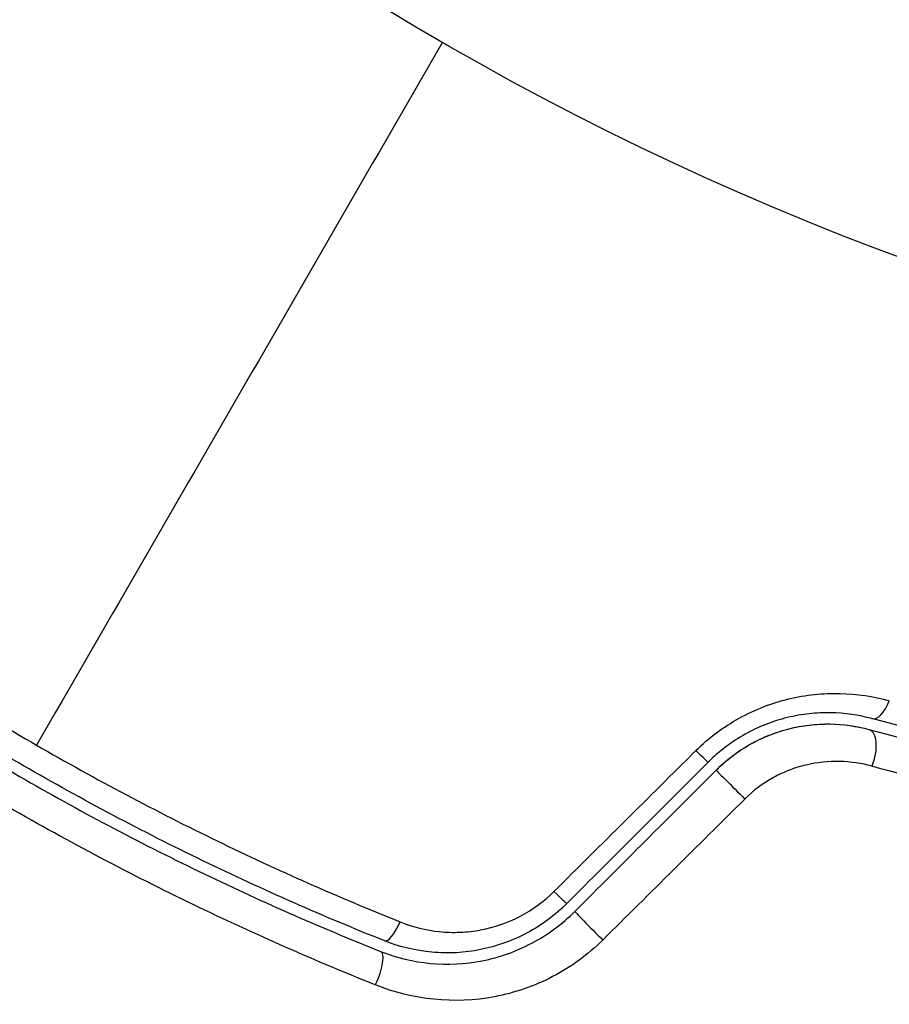
# Model space of a CAD drawing. Units: millimetres. Extents: x -3937 to 7340, y -4733 to 5053.
# Drawn here: x -1367 to -1352, y 1956 to 1974 of the extents above; entities that cross this region are included whole.
import ezdxf

# ---------------------------------------------------------------- set-up
doc = ezdxf.new("R2010")
doc.units = ezdxf.units.MM
doc.header["$LTSCALE"] = 20
doc.layers.add('2d', color=230, linetype='Continuous')

msp = doc.modelspace()

# ---------------------------------------------------------------- linework, layer by layer
at = {"layer": '2d'}
msp.add_circle((-1333.079, 2019.039), 53, dxfattribs=at)
for centre, major_axis, ratio, start_param, end_param in [((-1351.83, 1961.617), (0.131, 0.483), 0.440374, 3.141593, 4.484937), ((-1354.373, 1959.865), (-0.354, 0.354), 0.001815, 0, 2.030732), ((-1356.878, 1957.36), (-0.354, 0.354), 0.020866, 0, 2.00228), ((-1360.42, 1957.654), (0.185, 0.464), 0.26225, 3.141593, 4.539766)]:
    msp.add_ellipse(centre, major_axis=major_axis, ratio=ratio, start_param=start_param, end_param=end_param, dxfattribs=at)
at = {"layer": '2d', "extrusion": (0, 0, -1)}
for centre, major_axis, ratio, start_param, end_param in [((-1352.144, 1960.458), (0.131, 0.483), 0.452672, 0, 1.804422), ((-1355.221, 1960.713), (-0.354, 0.354), 0.013447, 3.141593, 4.298037), ((-1357.726, 1958.208), (-0.354, 0.354), 0.032323, 3.141593, 4.326459), ((-1360.864, 1956.539), (0.185, 0.464), 0.269641, 0, 1.748088)]:
    msp.add_ellipse(centre, major_axis=major_axis, ratio=ratio, start_param=start_param, end_param=end_param, dxfattribs=at)
at = {"layer": '2d'}
for points in [[(-1359.579, 1973.14), (-1361.987, 1968.969), (-1364.389, 1964.809), (-1366.783, 1960.663)], [(-1357.604, 1958.065), (-1356.764, 1958.899), (-1355.924, 1959.733), (-1355.083, 1960.567)], [(-1354.868, 1960.36), (-1355.703, 1959.525), (-1356.538, 1958.69), (-1357.373, 1957.855)], [(-1357.231, 1957.714), (-1356.397, 1958.548), (-1355.562, 1959.383), (-1354.726, 1960.218)], [(-1354.217, 1959.707), (-1355.057, 1958.873), (-1355.897, 1958.039), (-1356.737, 1957.205)]]:
    msp.add_open_spline(points, degree=3, dxfattribs=at)
for points, knots in [([(-1372.725, 1964.682), (-1371.797, 1963.953), (-1370.838, 1963.253), (-1368.858, 1961.912), (-1367.837, 1961.272), (-1366.783, 1960.663)], [0, 0, 0, 0, 0.003619448, 0.003619448, 0.007238896, 0.007238896, 0.007238896, 0.007238896]), ([(-1373.004, 1964.119), (-1372.086, 1963.395), (-1371.134, 1962.697), (-1369.655, 1961.693), (-1369.153, 1961.365), (-1368.132, 1960.725), (-1367.61, 1960.411), (-1366.036, 1959.503), (-1364.978, 1958.944), (-1362.842, 1957.91), (-1361.765, 1957.436), (-1360.679, 1957.004)], [0, 0, 0, 0, 0.0036116, 0.0036116, 0.0054174, 0.0054174, 0.0072232, 0.0072232, 0.01083479, 0.01083479, 0.01444639, 0.01444639, 0.01444639, 0.01444639]), ([(-1360.605, 1957.189), (-1361.689, 1957.621), (-1362.766, 1958.095), (-1364.369, 1958.871), (-1364.902, 1959.141), (-1365.963, 1959.703), (-1366.493, 1959.997), (-1368.055, 1960.9), (-1369.064, 1961.533), (-1371.018, 1962.86), (-1371.964, 1963.554), (-1372.88, 1964.276)], [0, 0, 0, 0, 0.0035954, 0.0035954, 0.00539309, 0.00539309, 0.00719079, 0.00719079, 0.01078619, 0.01078619, 0.01438158, 0.01438158, 0.01438158, 0.01438158]), ([(-1355.083, 1960.567), (-1354.853, 1960.795), (-1354.598, 1960.986), (-1354.178, 1961.218), (-1354.032, 1961.286), (-1353.739, 1961.4), (-1353.59, 1961.446), (-1353.287, 1961.519), (-1353.133, 1961.545), (-1352.828, 1961.577), (-1352.677, 1961.583), (-1352.228, 1961.573), (-1351.933, 1961.529), (-1351.653, 1961.452)], [0, 0, 0, 0, 0.000958015, 0.000958015, 0.001437023, 0.001437023, 0.001916031, 0.001916031, 0.002395039, 0.002395039, 0.002874046, 0.002874046, 0.003832062, 0.003832062, 0.003832062, 0.003832062]), ([(-1351.961, 1961.134), (-1352.194, 1961.197), (-1352.441, 1961.234), (-1352.819, 1961.24), (-1352.946, 1961.235), (-1353.204, 1961.206), (-1353.334, 1961.183), (-1353.592, 1961.12), (-1353.718, 1961.08), (-1353.969, 1960.982), (-1354.093, 1960.923), (-1354.452, 1960.722), (-1354.671, 1960.557), (-1354.868, 1960.36)], [0, 0, 0, 0, 0.000832155, 0.000832155, 0.001248232, 0.001248232, 0.001664309, 0.001664309, 0.002080386, 0.002080386, 0.002496464, 0.002496464, 0.003328618, 0.003328618, 0.003328618, 0.003328618]), ([(-1342.977, 1959.572), (-1344.307, 1959.678), (-1345.73, 1959.845), (-1348.73, 1960.349), (-1350.307, 1960.685), (-1351.961, 1961.134)], [0, 0, 0, 0, 0.00561537, 0.00561537, 0.01123074, 0.01123074, 0.01123074, 0.01123074]), ([(-1354.726, 1960.218), (-1354.55, 1960.395), (-1354.352, 1960.546), (-1353.91, 1960.798), (-1353.676, 1960.892), (-1353.189, 1961.015), (-1352.944, 1961.042), (-1352.464, 1961.035), (-1352.232, 1961), (-1352.014, 1960.941)], [0, 0, 0, 0, 0.000754737, 0.000754737, 0.001509473, 0.001509473, 0.00226421, 0.00226421, 0.003018947, 0.003018947, 0.003018947, 0.003018947]), ([(-1354.726, 1960.218), (-1354.546, 1960.399), (-1354.344, 1960.552), (-1354.018, 1960.737), (-1353.903, 1960.792), (-1353.671, 1960.884), (-1353.554, 1960.922), (-1353.317, 1960.983), (-1353.197, 1961.005), (-1352.955, 1961.033), (-1352.833, 1961.04), (-1352.474, 1961.036), (-1352.24, 1961.002), (-1352.014, 1960.941)], [0, 0, 0, 0, 0.000765347, 0.000765347, 0.00114802, 0.00114802, 0.001530694, 0.001530694, 0.001913367, 0.001913367, 0.00229604, 0.00229604, 0.003061387, 0.003061387, 0.003061387, 0.003061387]), ([(-1352.014, 1960.941), (-1350.328, 1960.484), (-1348.733, 1960.146), (-1345.721, 1959.642), (-1344.303, 1959.477), (-1342.993, 1959.372)], [0, 0, 0, 0, 0.00577336, 0.00577336, 0.01154671, 0.01154671, 0.01154671, 0.01154671]), ([(-1366.783, 1960.663), (-1366.258, 1960.36), (-1365.724, 1960.064), (-1364.655, 1959.498), (-1364.119, 1959.226), (-1362.505, 1958.442), (-1361.422, 1957.964), (-1360.331, 1957.526)], [0.007238896, 0.007238896, 0.007238896, 0.007238896, 0.009039719, 0.009039719, 0.010840543, 0.010840543, 0.01444219, 0.01444219, 0.01444219, 0.01444219]), ([(-1351.962, 1960.289), (-1352.146, 1960.34), (-1352.336, 1960.368), (-1352.73, 1960.378), (-1352.933, 1960.357), (-1353.229, 1960.287), (-1353.327, 1960.257), (-1353.521, 1960.182), (-1353.618, 1960.137), (-1353.893, 1959.986), (-1354.064, 1959.859), (-1354.217, 1959.707)], [0, 0, 0, 0, 0.000634395, 0.000634395, 0.00126879, 0.00126879, 0.001585988, 0.001585988, 0.001903186, 0.001903186, 0.002537581, 0.002537581, 0.002537581, 0.002537581]), ([(-1342.715, 1958.639), (-1344.06, 1958.753), (-1345.514, 1958.93), (-1348.603, 1959.461), (-1350.237, 1959.814), (-1351.962, 1960.289)], [0, 0, 0, 0, 0.00590649, 0.00590649, 0.01181297, 0.01181297, 0.01181297, 0.01181297]), ([(-1360.773, 1956.408), (-1361.894, 1956.857), (-1363.005, 1957.349), (-1365.209, 1958.419), (-1366.301, 1958.997), (-1367.384, 1959.622)], [0, 0, 0, 0, 0.003710992, 0.003710992, 0.007421983, 0.007421983, 0.007421983, 0.007421983]), ([(-1360.331, 1957.526), (-1360.106, 1957.436), (-1359.873, 1957.378), (-1359.511, 1957.342), (-1359.388, 1957.338), (-1359.145, 1957.348), (-1359.025, 1957.362), (-1358.664, 1957.429), (-1358.426, 1957.511), (-1357.988, 1957.739), (-1357.783, 1957.888), (-1357.604, 1958.065)], [0, 0, 0, 0, 0.000743635, 0.000743635, 0.001115453, 0.001115453, 0.00148727, 0.00148727, 0.002230905, 0.002230905, 0.00297454, 0.00297454, 0.00297454, 0.00297454]), ([(-1357.373, 1957.855), (-1357.583, 1957.645), (-1357.824, 1957.467), (-1358.21, 1957.261), (-1358.344, 1957.202), (-1358.62, 1957.103), (-1358.763, 1957.063), (-1359.047, 1957.006), (-1359.19, 1956.988), (-1359.479, 1956.973), (-1359.626, 1956.976), (-1360.057, 1957.015), (-1360.336, 1957.082), (-1360.605, 1957.189)], [0, 0, 0, 0, 0.000889055, 0.000889055, 0.001333583, 0.001333583, 0.00177811, 0.00177811, 0.002222638, 0.002222638, 0.002667165, 0.002667165, 0.00355622, 0.00355622, 0.00355622, 0.00355622]), ([(-1360.679, 1957.004), (-1360.112, 1956.778), (-1359.485, 1956.716), (-1358.57, 1956.897), (-1358.274, 1957.001), (-1357.713, 1957.299), (-1357.459, 1957.486), (-1357.231, 1957.714)], [0, 0, 0, 0, 0.001914168, 0.001914168, 0.002871252, 0.002871252, 0.003828336, 0.003828336, 0.003828336, 0.003828336]), ([(-1356.737, 1957.205), (-1357.002, 1956.942), (-1357.299, 1956.726), (-1357.954, 1956.385), (-1358.301, 1956.266), (-1359.372, 1956.064), (-1360.107, 1956.141), (-1360.773, 1956.408)], [0, 0, 0, 0, 0.001102852, 0.001102852, 0.002205705, 0.002205705, 0.004411409, 0.004411409, 0.004411409, 0.004411409])]:
    msp.add_open_spline(points, degree=3, knots=knots, dxfattribs=at)

doc.saveas('drawing.dxf')
